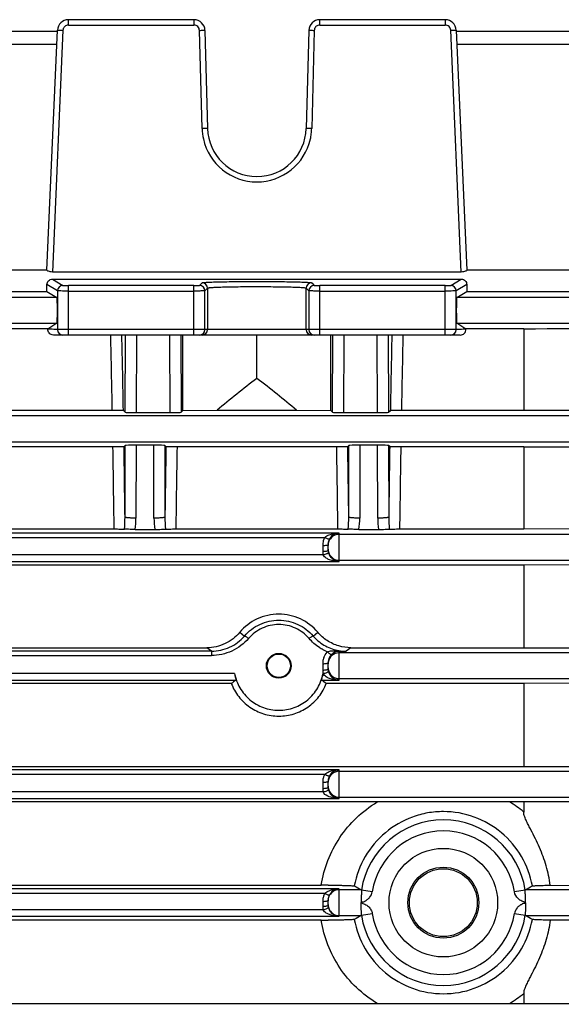
# Model space of a CAD drawing. Units: millimetres. Extents: x -1338 to 1164, y -526 to 901.
# Drawn here: x -926 to -877, y 157 to 246 of the extents above; entities that cross this region are included whole.
import ezdxf

# ---------------------------------------------------------------- set-up
doc = ezdxf.new("R2010")
doc.units = ezdxf.units.MM
doc.header["$LTSCALE"] = 19.36
doc.layers.get('0').update_dxf_attribs({"linetype": 'CONTINUOUS'})

msp = doc.modelspace()

# ---------------------------------------------------------------- linework, layer by layer
at = {"color": 7, "linetype": 'CONTINUOUS'}
for p, q in [((-910.603, 246.426), (-922.048, 246.426)), ((-887.693, 246.426), (-899.138, 246.426)), ((-923.052, 245.352), (-946.688, 245.352)), ((-924.003, 223.576), (-923.047, 245.469)), ((-909.603, 245.452), (-909.369, 236.508)), ((-900.138, 245.452), (-900.372, 236.508)), ((-886.693, 245.469), (-885.738, 223.576)), ((-853.964, 245.352), (-886.688, 245.352)), ((-924.002, 223.588), (-945.738, 223.588)), ((-869.929, 223.588), (-885.738, 223.588)), ((-886.231, 223.419), (-923.51, 223.419)), ((-923.51, 222.778), (-886.231, 222.778)), ((-945.735, 221.642), (-924.005, 221.642)), ((-924.005, 221.642), (-923.102, 221.1)), ((-886.638, 221.1), (-885.735, 221.642)), ((-885.735, 221.642), (-872.481, 221.642)), ((-923.934, 218.252), (-945.809, 218.252)), ((-923.102, 218.751), (-923.934, 218.214)), ((-885.806, 218.213), (-886.638, 218.751)), ((-880.546, 218.251), (-885.809, 218.252)), ((-880.546, 218.251), (-880.546, 210.839)), ((-886.327, 217.676), (-923.413, 217.676)), ((-911.62, 210.792), (-911.62, 217.676)), ((-904.87, 213.723), (-904.87, 217.676)), ((-898.12, 210.792), (-898.12, 217.676)), ((-951.691, 210.839), (-918.05, 210.839)), ((-917.039, 210.808), (-916.866, 210.635)), ((-915.866, 210.609), (-912.777, 210.609)), ((-911.778, 210.635), (-911.62, 210.792)), ((-911.62, 210.792), (-908.491, 210.839)), ((-908.491, 210.839), (-901.249, 210.839)), ((-901.249, 210.839), (-898.12, 210.792)), ((-898.12, 210.792), (-897.963, 210.635)), ((-896.963, 210.609), (-893.874, 210.609)), ((-892.874, 210.635), (-892.701, 210.808)), ((-891.691, 210.839), (-880.546, 210.839)), ((-917.989, 207.47), (-951.751, 207.47)), ((-916.873, 207.609), (-916.982, 207.5)), ((-914.268, 207.635), (-915.873, 207.635)), ((-913.159, 207.5), (-913.268, 207.609)), ((-897.589, 207.47), (-912.151, 207.47)), ((-896.473, 207.609), (-896.582, 207.5)), ((-893.868, 207.635), (-895.473, 207.635)), ((-892.759, 207.5), (-892.868, 207.609)), ((-880.546, 207.47), (-891.751, 207.47)), ((-880.546, 207.47), (-880.546, 199.996)), ((-951.859, 199.996), (-917.881, 199.996)), ((-915.967, 199.959), (-914.173, 199.959)), ((-912.259, 199.996), (-897.481, 199.996)), ((-895.567, 199.959), (-893.773, 199.959)), ((-891.859, 199.996), (-880.546, 199.996)), ((-859.2, 199.909), (-880.546, 199.996)), ((-898.37, 198.06), (-898.37, 198.595)), ((-880.546, 196.694), (-989.194, 196.694)), ((-859.2, 196.778), (-880.546, 196.694)), ((-880.546, 196.694), (-880.546, 189.169)), ((-960.295, 189.169), (-909.445, 189.169)), ((-896.295, 189.169), (-880.546, 189.169)), ((-880.546, 189.169), (-859.2, 189.086)), ((-898.37, 187.237), (-898.37, 187.818)), ((-907.201, 185.907), (-962.539, 185.907)), ((-880.546, 185.907), (-898.539, 185.907)), ((-859.2, 185.988), (-880.546, 185.907)), ((-880.546, 185.907), (-880.546, 178.352)), ((-989.194, 178.352), (-880.546, 178.352)), ((-880.546, 178.352), (-859.2, 178.272)), ((-898.37, 176.448), (-898.37, 177.006)), ((-893.908, 175.112), (-975.832, 175.112)), ((-880.546, 175.112), (-881.831, 175.112)), ((-859.2, 175.191), (-880.546, 175.112)), ((-880.546, 175.112), (-880.546, 174.193)), ((-970.735, 167.526), (-899.005, 167.526)), ((-894.344, 166.926), (-895.331, 167.079)), ((-880.409, 167.079), (-881.396, 166.926)), ((-878.132, 167.517), (-859.2, 167.447)), ((-898.37, 165.709), (-898.37, 166.145)), ((-899.005, 164.326), (-970.735, 164.326)), ((-881.396, 164.926), (-880.409, 164.773)), ((-859.2, 164.404), (-878.134, 164.335)), ((-880.546, 157.659), (-880.546, 156.74)), ((-975.834, 156.74), (-893.91, 156.74)), ((-881.83, 156.74), (-880.546, 156.74)), ((-880.546, 156.74), (-859.2, 156.661))]:
    msp.add_line(p, q, dxfattribs=at)
at = {"color": 9, "linetype": 'CONTINUOUS'}
for p, q in [((-922.048, 245.939), (-922.048, 246.426)), ((-910.603, 246.426), (-910.603, 245.939)), ((-899.138, 245.939), (-899.138, 246.426)), ((-887.693, 246.426), (-887.693, 245.939)), ((-922.547, 245.461), (-923.51, 223.419)), ((-922.048, 245.939), (-910.603, 245.939)), ((-909.869, 236.508), (-910.103, 245.452)), ((-899.638, 245.452), (-899.872, 236.508)), ((-899.138, 245.939), (-887.693, 245.939)), ((-886.231, 223.419), (-887.193, 245.461)), ((-946.638, 244.208), (-923.102, 244.208)), ((-886.638, 244.208), (-853.964, 244.208)), ((-923.51, 222.778), (-922.547, 222.201)), ((-887.193, 222.201), (-886.231, 222.778)), ((-923.047, 221.701), (-924.003, 222.275)), ((-910.603, 222.189), (-922.048, 222.189)), ((-922.048, 217.676), (-922.048, 222.189)), ((-910.603, 217.676), (-910.603, 222.189)), ((-910.103, 222.201), (-909.869, 222.436)), ((-909.369, 221.936), (-909.603, 221.702)), ((-909.369, 221.936), (-909.369, 218.176)), ((-900.138, 221.702), (-900.372, 221.936)), ((-900.372, 218.176), (-900.372, 221.936)), ((-899.872, 222.436), (-899.637, 222.201)), ((-887.693, 222.189), (-899.138, 222.189)), ((-899.138, 217.676), (-899.138, 222.189)), ((-887.693, 217.676), (-887.693, 222.189)), ((-885.738, 222.275), (-886.693, 221.701)), ((-923.102, 221.1), (-946.638, 221.1)), ((-923.047, 221.701), (-923.047, 218.176)), ((-922.048, 221.689), (-910.603, 221.689)), ((-909.603, 218.176), (-909.603, 221.702)), ((-900.138, 221.702), (-900.138, 218.176)), ((-899.138, 221.689), (-887.693, 221.689)), ((-886.693, 218.176), (-886.693, 221.701)), ((-853.964, 221.1), (-886.638, 221.1)), ((-946.638, 218.751), (-923.102, 218.751)), ((-886.693, 218.176), (-923.047, 218.176)), ((-886.638, 218.751), (-853.964, 218.751)), ((-916.866, 210.635), (-916.848, 217.676)), ((-915.848, 217.676), (-915.866, 210.609)), ((-912.777, 210.609), (-912.796, 217.676)), ((-911.796, 217.676), (-911.778, 210.635)), ((-897.963, 210.635), (-897.944, 217.676)), ((-896.944, 217.676), (-896.963, 210.609)), ((-893.874, 210.609), (-893.893, 217.676)), ((-892.893, 217.676), (-892.874, 210.635)), ((-854.003, 210.3), (-999.982, 210.3)), ((-999.982, 207.951), (-854.003, 207.951)), ((-916.89, 201.081), (-916.873, 207.609)), ((-915.873, 207.635), (-915.89, 200.98)), ((-914.25, 200.98), (-914.268, 207.635)), ((-913.268, 207.609), (-913.251, 201.081)), ((-896.49, 201.081), (-896.473, 207.609)), ((-895.473, 207.635), (-895.49, 200.98)), ((-893.85, 200.98), (-893.868, 207.635)), ((-892.868, 207.609), (-892.851, 201.081)), ((-897.37, 199.624), (-972.37, 199.624)), ((-897.37, 197.036), (-897.37, 199.624)), ((-854.003, 199.5), (-897.37, 199.5)), ((-971.062, 199.229), (-898.679, 199.229)), ((-898.87, 198.491), (-898.87, 197.956)), ((-898.836, 197.64), (-970.904, 197.64)), ((-972.37, 197.036), (-897.37, 197.036)), ((-897.37, 197.151), (-854.003, 197.151)), ((-906.425, 190.575), (-906.003, 190.237)), ((-899.738, 190.237), (-899.315, 190.575)), ((-909.015, 188.848), (-960.725, 188.848)), ((-909.015, 188.848), (-909.445, 189.169)), ((-909.015, 188.848), (-909.015, 188.452)), ((-897.37, 186.213), (-897.37, 188.839)), ((-854.003, 188.7), (-897.37, 188.7)), ((-896.295, 189.169), (-896.725, 188.848)), ((-960.725, 188.452), (-909.015, 188.452)), ((-898.87, 187.714), (-898.87, 187.133)), ((-906.901, 186.817), (-962.839, 186.817)), ((-962.972, 186.213), (-906.769, 186.213)), ((-898.972, 186.213), (-897.37, 186.213)), ((-897.37, 186.351), (-854.003, 186.351)), ((-897.37, 178.036), (-972.37, 178.036)), ((-897.37, 175.425), (-897.37, 178.036)), ((-854.003, 177.9), (-897.37, 177.9)), ((-971.062, 177.64), (-898.679, 177.64)), ((-898.87, 176.902), (-898.87, 176.345)), ((-898.836, 176.028), (-970.904, 176.028)), ((-972.37, 175.425), (-897.37, 175.425)), ((-897.37, 175.551), (-854.003, 175.551)), ((-897.37, 167.175), (-972.37, 167.175)), ((-895.338, 167.1), (-897.37, 167.1)), ((-897.37, 164.685), (-897.37, 167.1)), ((-853.97, 167.1), (-880.402, 167.1)), ((-971.062, 166.779), (-898.679, 166.779)), ((-898.836, 165.289), (-970.904, 165.289)), ((-898.87, 166.042), (-898.87, 165.605)), ((-972.37, 164.685), (-897.37, 164.685)), ((-897.37, 164.751), (-895.338, 164.751)), ((-895.331, 164.773), (-894.344, 164.926)), ((-880.402, 164.751), (-853.97, 164.751))]:
    msp.add_line(p, q, dxfattribs=at)
at = {"color": 7, "linetype": 'CONTINUOUS'}
for centre, radius in [((-902.87, 187.526), 1.067), ((-887.87, 165.926), 4.95), ((-887.87, 165.926), 3.235), ((-887.87, 165.926), 3.097)]:
    msp.add_circle(centre, radius, dxfattribs=at)
for centre, radius, start, end in [((-922.048, 245.426), 1, 90, 177.5), ((-910.603, 245.426), 1, 1.5, 90), ((-899.138, 245.426), 1, 90, 178.5), ((-887.693, 245.426), 1, 2.5, 90), ((-904.87, 236.626), 4.5, 181.5, 358.5), ((-886.327, 218.194), 0.519, 269.99458, 2.11688), ((-897.355, 198.594), 1.015, 170.24987, 179.96842), ((-897.342, 198.588), 1.03, 149.37322, 150.94111), ((-897.332, 198.071), 1.039, 192.30566, 196.02474), ((-897.39, 198.055), 0.979, 196.04297, 202.94857), ((-897.316, 198.087), 1.06, 202.9679, 208.66599), ((-897.336, 198.058), 1.023, 241.10685, 268.08345), ((-896.693, 192.884), 4.038, 246.51052, 255.68253), ((-896.7, 192.843), 3.996, 255.63923, 264.56125), ((-897.353, 187.87), 0.97, 91.03759, 94.89408), ((-896.724, 192.606), 3.758, 264.57724, 269.97681), ((-897.333, 187.248), 1.038, 192.30688, 196.02131), ((-897.393, 187.231), 0.976, 196.02203, 201.51418), ((-897.327, 187.258), 1.047, 201.58609, 208.68275), ((-850.858, 106.696), 97.206, 125.11215, 125.42451), ((-954.882, 106.696), 97.206, 54.57549, 54.88785), ((-897.329, 187.257), 1.045, 228.38228, 239.05324), ((-897.355, 177.006), 1.015, 170.24987, 179.96842), ((-897.342, 176.999), 1.03, 149.37324, 150.94111), ((-897.366, 176.453), 1.005, 192.325, 196.32375), ((-897.352, 176.457), 1.019, 196.35882, 203.41851), ((-897.326, 176.47), 1.048, 216.06649, 239.23595), ((-897.34, 178.36), 2.935, 260.4387, 269.40569), ((-899.005, 56.518), 111.008, 89.66736, 90.00018), ((-818.185, 311.249), 163.498, 241.58292, 241.84268), ((-957.556, 311.249), 163.498, 298.15757, 298.41732), ((-897.355, 166.145), 1.015, 170.24987, 179.96842), ((-897.342, 166.139), 1.03, 149.36832, 150.94093), ((-897.332, 165.72), 1.039, 192.30539, 196.02716), ((-899.005, 275.331), 111.006, 269.99982, 270.3328), ((-818.185, 20.605), 163.496, 118.15754, 118.41729), ((-957.556, 20.604), 163.497, 61.58267, 61.84242)]:
    msp.add_arc(centre, radius, start, end, dxfattribs=at)
at = {"color": 9, "linetype": 'CONTINUOUS'}
for centre, radius, start, end in [((-922.047, 245.434), 0.505, 90.11147, 102.98375), ((-899.137, 245.436), 0.503, 90.10234, 99.89438), ((-904.852, 236.641), 5.018, 181.52026, 192.56263), ((-904.925, 236.647), 5.055, 352.95743, 358.42919), ((-904.87, 236.639), 5, 192.5829, 347.43257), ((-904.888, 236.642), 5.018, 347.4425, 352.95795), ((-922.547, 221.701), 0.5, 90.03579, 179.96645), ((-910.103, 221.701), 0.5, 0.01387, 89.98613), ((-909.869, 221.935), 0.5, 0.04737, 89.99186), ((-899.872, 221.935), 0.5, 90.04737, 179.95262), ((-899.637, 221.701), 0.5, 90.00814, 179.95263), ((-887.194, 221.701), 0.5, 0.03355, 89.96421), ((-922.547, 218.176), 0.5, 179.97273, 269.97271), ((-910.103, 218.176), 0.5, 270.00982, 0.00982), ((-909.869, 218.176), 0.5, 270.00982, 0.00982), ((-899.872, 218.176), 0.5, 179.99018, 269.99018), ((-899.638, 218.176), 0.5, 179.99018, 269.99018), ((-887.193, 218.176), 0.5, 270.02729, 0.02727), ((-2419.121, 183.4), 1501.322, 1.04723, 1.308195), ((-2427.717, 184.2), 1510.912, 1.009063, 1.269568), ((680.924, 182.947), 1573.872, 178.735606, 178.985689), ((546.809, 184.686), 1438.738, 178.686091, 178.958408), ((-2962.657, 174.157), 2044.939, 0.723993, 0.93342), ((-2955.156, 175.115), 2038.431, 0.72989, 0.910313), ((1176.756, 174.374), 2090.177, 179.091921, 179.267876), ((1073.116, 175.016), 1985.532, 179.063447, 179.27914), ((-2942.257, 174.157), 2044.939, 0.723993, 0.93342), ((-2934.756, 175.115), 2038.431, 0.72989, 0.910313), ((1197.156, 174.374), 2090.177, 179.091921, 179.267876), ((1093.516, 175.016), 1985.532, 179.063447, 179.27914), ((-927.825, 201.035), 10.935, 354.45006, 0.24434), ((-902.315, 201.035), 10.935, 179.75566, 185.54979), ((-907.425, 201.035), 10.935, 354.44998, 0.24436), ((-881.916, 201.035), 10.935, 179.75564, 185.54987), ((-922.928, 200.996), 7.037, 351.52956, 359.87633), ((-907.213, 200.996), 7.037, 180.12368, 188.47045), ((-902.528, 200.996), 7.037, 351.52956, 359.87633), ((-886.813, 200.996), 7.037, 180.12368, 188.47045), ((-897.37, 198.501), 1, 89.99733, 149.99077), ((-897.338, 198.489), 1.532, 175.09913, 179.95103), ((-897.347, 198.49), 1.523, 160.59665, 175.08015), ((-897.356, 198.492), 1.514, 158.1357, 160.55392), ((-897.355, 198.491), 1.515, 153.30542, 158.13426), ((-897.355, 198.491), 1.516, 150.88029, 153.30444), ((-897.369, 198.501), 1.001, 171.82154, 179.99385), ((-897.382, 197.957), 1.488, 180.01178, 192.28869), ((-897.369, 198.151), 1.001, 180.00615, 188.17846), ((-897.382, 198.06), 0.988, 180.01875, 192.30482), ((-897.37, 198.151), 1, 210.00923, 270.00267), ((-896.634, 193.101), 4.662, 242.15944, 245.69865), ((-896.624, 193.124), 4.688, 245.69701, 247.46883), ((-897.4, 187.756), 1.455, 134.51284, 136.68327), ((-897.37, 187.701), 1, 89.99211, 171.80663), ((-901.171, 505.512), 316.695, 270.68756, 270.80423), ((-896.769, 195.907), 7.059, 268.96524, 270.35045), ((-897.37, 187.712), 1.5, 175.57596, 179.94168), ((-897.332, 187.708), 1.538, 162.5908, 175.53747), ((-897.327, 187.707), 1.543, 160.43561, 162.59279), ((-897.329, 187.707), 1.542, 158.27996, 160.43559), ((-897.369, 187.701), 1.001, 171.82154, 179.99385), ((-897.38, 187.134), 1.49, 180.02369, 189.52846), ((-897.378, 187.134), 1.492, 189.52709, 192.24564), ((-897.369, 187.351), 1.001, 180.00615, 188.17846), ((-897.382, 187.237), 0.988, 180.01875, 192.30482), ((-897.37, 187.351), 1, 188.19337, 270.00789), ((-897.37, 176.901), 1, 89.99211, 171.80663), ((-897.338, 176.901), 1.532, 175.09913, 179.95103), ((-897.348, 176.902), 1.522, 163.00727, 175.09104), ((-897.356, 176.903), 1.514, 158.13631, 162.97689), ((-897.355, 176.903), 1.515, 153.30542, 158.13426), ((-897.355, 176.903), 1.516, 150.88029, 153.30444), ((-897.369, 176.901), 1.001, 171.82154, 179.99385), ((-897.382, 176.345), 1.488, 180.01178, 192.28869), ((-897.369, 176.551), 1.001, 180.00615, 188.17846), ((-897.382, 176.449), 0.988, 180.01875, 192.30482), ((-897.37, 176.551), 1, 210.00923, 270.00267), ((-887.675, 165.596), 11.168, 50.33187, 58.44294), ((-887.87, 165.926), 7.55, 8.78315, 171.21685), ((-887.87, 165.926), 6.551, 8.78315, 171.21685), ((-897.37, 166.1), 1, 89.99652, 149.98655), ((-897.339, 166.04), 1.531, 172.6859, 179.95112), ((-897.351, 166.041), 1.52, 160.57871, 172.66823), ((-897.356, 166.043), 1.514, 158.1357, 160.55392), ((-897.355, 166.042), 1.515, 153.30542, 158.13426), ((-897.355, 166.042), 1.516, 150.88029, 153.30444), ((-897.369, 166.101), 1.001, 171.82154, 179.99385), ((-897.382, 165.605), 1.488, 180.01178, 192.28869), ((-897.369, 165.751), 1.001, 180.00615, 188.17846), ((-897.385, 165.709), 0.985, 180.00425, 185.48088), ((-897.384, 165.709), 0.986, 185.48002, 192.31575), ((-897.37, 165.751), 1, 210.01345, 270.00348), ((-887.87, 165.926), 7.55, 188.78315, 351.21685), ((-887.87, 165.926), 6.551, 188.78315, 351.21685), ((-887.692, 166.276), 11.194, 301.57411, 309.66645)]:
    msp.add_arc(centre, radius, start, end, dxfattribs=at)
at = {"color": 7, "linetype": 'CONTINUOUS'}
for centre, major_axis, ratio, start_param, end_param in [((-924.068, 222.088), (0, 1.5), 0.043661, -1.872253, -1.445771), ((-885.673, 222.088), (0, 1.5), 0.043661, 1.445771, 1.872253), ((-923.103, 219.926), (0, 1.175), 0.043661, -3.115413, -0.02618), ((-886.637, 219.926), (0, 1.175), 0.043661, 0.02618, 3.115413), ((-795.924, 165.926), (136.832, 0), 0.57735, 2.491789, 2.536883), ((-1013.816, 165.926), (136.832, 0), 0.57735, 0.60471, 0.649804), ((-915.867, 210.635), (1, 0), 0.026251, -3.115349, -1.570597), ((-912.777, 210.635), (1, 0), 0.026251, -1.570995, -0.026245), ((-896.963, 210.635), (1, 0), 0.026251, -3.115348, -1.570597), ((-893.874, 210.635), (1, 0), 0.026251, -1.570995, -0.026245), ((-915.873, 207.608), (1, 0), 0.026391, 1.570457, 3.115236), ((-914.268, 207.608), (1, 0), 0.026391, 0.026356, 1.571135), ((-895.473, 207.608), (1, 0), 0.026391, 1.570457, 3.115236), ((-893.868, 207.608), (1, 0), 0.026391, 0.026356, 1.571135)]:
    msp.add_ellipse(centre, major_axis=major_axis, ratio=ratio, start_param=start_param, end_param=end_param, dxfattribs=at)
msp.add_ellipse((-902.87, 187.524), major_axis=(0, 1.13), ratio=0.999998, dxfattribs=at)
at = {"color": 9, "linetype": 'CONTINUOUS'}
for points, knots in [([(-923.047, 245.469), (-923.047, 245.473), (-923.027, 245.47), (-923.005, 245.475), (-922.956, 245.472), (-922.896, 245.473), (-922.821, 245.471), (-922.703, 245.467), (-922.611, 245.464), (-922.547, 245.461)], [0, 0, 0, 0, 0.020401, 0.077895, 0.169848, 0.293342, 0.444743, 0.617687, 1, 1, 1, 1]), ([(-922.16, 245.926), (-922.264, 245.902), (-922.461, 245.783), (-922.542, 245.567), (-922.547, 245.461)], [0, 0, 0, 0, 0.498667, 1, 1, 1, 1]), ([(-910.103, 245.452), (-910.107, 245.578), (-910.216, 245.836), (-910.477, 245.939), (-910.603, 245.939)], [0, 0, 0, 0, 0.500173, 1, 1, 1, 1]), ([(-910.103, 245.452), (-910.039, 245.454), (-909.947, 245.456), (-909.829, 245.457), (-909.754, 245.458), (-909.694, 245.457), (-909.645, 245.458), (-909.623, 245.453), (-909.603, 245.455), (-909.603, 245.452)], [0, 0, 0, 0, 0.382112, 0.554998, 0.706395, 0.829946, 0.921989, 0.979564, 1, 1, 1, 1]), ([(-900.138, 245.452), (-900.137, 245.455), (-900.117, 245.453), (-900.096, 245.458), (-900.047, 245.457), (-899.987, 245.458), (-899.912, 245.457), (-899.794, 245.456), (-899.701, 245.454), (-899.638, 245.452)], [0, 0, 0, 0, 0.020395, 0.077872, 0.169808, 0.29329, 0.444692, 0.617647, 1, 1, 1, 1]), ([(-899.223, 245.931), (-899.334, 245.912), (-899.548, 245.794), (-899.635, 245.564), (-899.638, 245.452)], [0, 0, 0, 0, 0.499101, 1, 1, 1, 1]), ([(-887.193, 245.461), (-887.199, 245.585), (-887.31, 245.838), (-887.568, 245.939), (-887.693, 245.939)], [0, 0, 0, 0, 0.50014, 1, 1, 1, 1]), ([(-887.193, 245.461), (-887.13, 245.464), (-887.037, 245.467), (-886.919, 245.471), (-886.844, 245.473), (-886.785, 245.472), (-886.735, 245.475), (-886.714, 245.47), (-886.694, 245.473), (-886.693, 245.469)], [0, 0, 0, 0, 0.382313, 0.555257, 0.706658, 0.830152, 0.922105, 0.979599, 1, 1, 1, 1]), ([(-909.369, 236.508), (-909.369, 236.511), (-909.389, 236.509), (-909.411, 236.514), (-909.46, 236.513), (-909.519, 236.514), (-909.595, 236.513), (-909.712, 236.512), (-909.805, 236.51), (-909.869, 236.508)], [0, 0, 0, 0, 0.020433, 0.077997, 0.170026, 0.293564, 0.444951, 0.617837, 1, 1, 1, 1]), ([(-899.872, 236.508), (-899.935, 236.51), (-900.028, 236.512), (-900.146, 236.513), (-900.221, 236.514), (-900.281, 236.513), (-900.33, 236.514), (-900.351, 236.509), (-900.372, 236.511), (-900.372, 236.508)], [0, 0, 0, 0, 0.382111, 0.554998, 0.706396, 0.829949, 0.921991, 0.979564, 1, 1, 1, 1]), ([(-922.547, 222.201), (-922.543, 222.199), (-922.527, 222.199), (-922.498, 222.195), (-922.45, 222.194), (-922.361, 222.191), (-922.225, 222.189), (-922.11, 222.189), (-922.048, 222.189)], [0, 0, 0, 0, 0.027403, 0.089637, 0.184498, 0.308367, 0.625659, 1, 1, 1, 1]), ([(-910.603, 222.189), (-910.539, 222.189), (-910.423, 222.189), (-910.286, 222.191), (-910.197, 222.194), (-910.15, 222.195), (-910.122, 222.199), (-910.106, 222.199), (-910.103, 222.201)], [0, 0, 0, 0, 0.378133, 0.697454, 0.821214, 0.915079, 0.975386, 1, 1, 1, 1]), ([(-909.869, 222.436), (-909.86, 222.444), (-909.816, 222.45), (-909.737, 222.464), (-909.608, 222.474), (-909.437, 222.486), (-909.223, 222.497), (-908.86, 222.512), (-908.316, 222.528), (-907.574, 222.543), (-906.73, 222.555), (-905.818, 222.561), (-904.87, 222.564), (-903.923, 222.561), (-903.01, 222.555), (-902.167, 222.543), (-901.424, 222.528), (-900.881, 222.512), (-900.517, 222.497), (-900.303, 222.486), (-900.133, 222.474), (-900.004, 222.464), (-899.925, 222.45), (-899.881, 222.444), (-899.872, 222.436)], [0, 0, 0, 0, 0.003832, 0.012127, 0.024927, 0.042131, 0.063587, 0.089099, 0.151315, 0.22648, 0.311807, 0.404129, 0.500015, 0.595902, 0.688224, 0.773551, 0.848716, 0.910932, 0.936444, 0.9579, 0.975105, 0.987905, 0.9962, 1, 1, 1, 1]), ([(-900.372, 221.936), (-900.38, 221.944), (-900.42, 221.951), (-900.491, 221.964), (-900.607, 221.974), (-900.76, 221.986), (-900.953, 221.997), (-901.28, 222.012), (-901.769, 222.028), (-902.438, 222.043), (-903.197, 222.055), (-904.019, 222.061), (-904.871, 222.064), (-905.723, 222.062), (-906.544, 222.055), (-907.303, 222.043), (-907.971, 222.028), (-908.46, 222.012), (-908.788, 221.997), (-908.98, 221.986), (-909.134, 221.974), (-909.25, 221.964), (-909.321, 221.951), (-909.361, 221.944), (-909.369, 221.936)], [0, 0, 0, 0, 0.003878, 0.01224, 0.025066, 0.042258, 0.063699, 0.089206, 0.151353, 0.226528, 0.311993, 0.404334, 0.500099, 0.595832, 0.688087, 0.773464, 0.848613, 0.910792, 0.936316, 0.957764, 0.974953, 0.987771, 0.996125, 1, 1, 1, 1]), ([(-899.637, 222.201), (-899.634, 222.199), (-899.618, 222.199), (-899.59, 222.195), (-899.543, 222.194), (-899.454, 222.191), (-899.317, 222.189), (-899.201, 222.189), (-899.138, 222.189)], [0, 0, 0, 0, 0.024677, 0.085064, 0.178903, 0.302574, 0.621781, 1, 1, 1, 1]), ([(-887.693, 222.189), (-887.63, 222.189), (-887.515, 222.189), (-887.379, 222.191), (-887.29, 222.194), (-887.243, 222.195), (-887.213, 222.199), (-887.197, 222.199), (-887.193, 222.201)], [0, 0, 0, 0, 0.374354, 0.691633, 0.815498, 0.910359, 0.972594, 1, 1, 1, 1]), ([(-922.048, 221.689), (-922.172, 221.689), (-922.403, 221.689), (-922.674, 221.691), (-922.853, 221.694), (-922.947, 221.695), (-923.008, 221.699), (-923.038, 221.699), (-923.047, 221.701)], [0, 0, 0, 0, 0.372738, 0.692048, 0.815995, 0.910605, 0.972915, 1, 1, 1, 1]), ([(-909.603, 221.702), (-909.61, 221.698), (-909.64, 221.701), (-909.698, 221.695), (-909.791, 221.695), (-909.914, 221.692), (-910.062, 221.691), (-910.295, 221.689), (-910.477, 221.689), (-910.603, 221.689)], [0, 0, 0, 0, 0.024285, 0.084694, 0.178296, 0.30211, 0.45253, 0.623461, 1, 1, 1, 1]), ([(-899.138, 221.689), (-899.263, 221.689), (-899.446, 221.689), (-899.678, 221.691), (-899.827, 221.692), (-899.949, 221.695), (-900.043, 221.695), (-900.1, 221.701), (-900.13, 221.698), (-900.138, 221.702)], [0, 0, 0, 0, 0.376539, 0.547471, 0.69789, 0.821705, 0.915306, 0.975715, 1, 1, 1, 1]), ([(-886.693, 221.701), (-886.702, 221.699), (-886.732, 221.699), (-886.793, 221.695), (-886.887, 221.694), (-887.066, 221.691), (-887.338, 221.689), (-887.568, 221.689), (-887.693, 221.689)], [0, 0, 0, 0, 0.027085, 0.089395, 0.184005, 0.307952, 0.627262, 1, 1, 1, 1]), ([(-915.89, 200.98), (-916.016, 200.981), (-916.248, 200.986), (-916.523, 201.003), (-916.702, 201.024), (-916.797, 201.04), (-916.854, 201.056), (-916.887, 201.071), (-916.89, 201.081)], [0, 0, 0, 0, 0.371905, 0.689954, 0.813113, 0.907064, 0.969435, 1, 1, 1, 1]), ([(-913.251, 201.081), (-913.253, 201.071), (-913.287, 201.056), (-913.344, 201.04), (-913.439, 201.024), (-913.617, 201.003), (-913.892, 200.986), (-914.125, 200.981), (-914.25, 200.98)], [0, 0, 0, 0, 0.030565, 0.092936, 0.186887, 0.310046, 0.628095, 1, 1, 1, 1]), ([(-895.49, 200.98), (-895.616, 200.981), (-895.848, 200.986), (-896.123, 201.003), (-896.302, 201.024), (-896.397, 201.04), (-896.454, 201.056), (-896.487, 201.071), (-896.49, 201.081)], [0, 0, 0, 0, 0.371905, 0.689954, 0.813113, 0.907064, 0.969435, 1, 1, 1, 1]), ([(-892.851, 201.081), (-892.853, 201.071), (-892.887, 201.056), (-892.944, 201.04), (-893.039, 201.024), (-893.217, 201.003), (-893.492, 200.986), (-893.725, 200.981), (-893.85, 200.98)], [0, 0, 0, 0, 0.030565, 0.092936, 0.186887, 0.310046, 0.628095, 1, 1, 1, 1]), ([(-898.87, 198.491), (-898.806, 198.491), (-898.689, 198.495), (-898.53, 198.516), (-898.43, 198.54), (-898.37, 198.576), (-898.37, 198.595)], [0, 0, 0, 0, 0.365547, 0.678399, 0.894147, 1, 1, 1, 1]), ([(-898.87, 197.956), (-898.806, 197.956), (-898.689, 197.96), (-898.53, 197.982), (-898.43, 198.005), (-898.37, 198.042), (-898.37, 198.06)], [0, 0, 0, 0, 0.365548, 0.678399, 0.894147, 1, 1, 1, 1]), ([(-898.836, 197.64), (-898.774, 197.653), (-898.657, 197.683), (-898.499, 197.738), (-898.403, 197.784), (-898.344, 197.831), (-898.348, 197.85)], [0, 0, 0, 0, 0.350899, 0.672427, 0.895413, 1, 1, 1, 1]), ([(-906.003, 190.237), (-905.62, 190.685), (-904.644, 191.415), (-902.87, 191.81), (-901.093, 191.42), (-900.12, 190.684), (-899.738, 190.237)], [0, 0, 0, 0, 0.250049, 0.499918, 0.750036, 1, 1, 1, 1]), ([(-900.116, 190.014), (-900.451, 190.408), (-901.307, 191.056), (-902.87, 191.399), (-904.431, 191.052), (-905.289, 190.408), (-905.625, 190.014)], [0, 0, 0, 0, 0.24994, 0.500083, 0.749973, 1, 1, 1, 1]), ([(-906.003, 190.237), (-905.99, 190.246), (-905.936, 190.227), (-905.859, 190.187), (-905.747, 190.11), (-905.667, 190.049), (-905.625, 190.014)], [0, 0, 0, 0, 0.104378, 0.318774, 0.629217, 1, 1, 1, 1]), ([(-899.738, 190.237), (-899.748, 190.229), (-899.793, 190.219), (-899.873, 190.174), (-899.99, 190.109), (-900.073, 190.049), (-900.116, 190.014)], [0, 0, 0, 0, 0.088051, 0.3055, 0.626231, 1, 1, 1, 1]), ([(-898.812, 188.978), (-898.936, 189.043), (-899.416, 189.325), (-899.845, 189.697), (-900.116, 190.014)], [0, 0, 0, 0, 0.251359, 1, 1, 1, 1]), ([(-898.42, 188.794), (-898.381, 188.756), (-898.308, 188.688), (-898.203, 188.599), (-898.135, 188.553), (-898.084, 188.527), (-898.073, 188.536)], [0, 0, 0, 0, 0.373997, 0.691521, 0.904781, 1, 1, 1, 1]), ([(-897.447, 188.879), (-897.441, 188.873), (-897.419, 188.854), (-897.391, 188.84), (-897.37, 188.839)], [0, 0, 0, 0, 0.284118, 1, 1, 1, 1]), ([(-898.87, 187.714), (-898.806, 187.714), (-898.689, 187.718), (-898.53, 187.74), (-898.43, 187.763), (-898.37, 187.799), (-898.37, 187.818)], [0, 0, 0, 0, 0.365548, 0.678399, 0.894147, 1, 1, 1, 1]), ([(-898.87, 187.133), (-898.806, 187.133), (-898.689, 187.137), (-898.53, 187.159), (-898.43, 187.182), (-898.37, 187.219), (-898.37, 187.237)], [0, 0, 0, 0, 0.365548, 0.678399, 0.894147, 1, 1, 1, 1]), ([(-898.836, 186.818), (-898.774, 186.83), (-898.657, 186.86), (-898.499, 186.915), (-898.403, 186.961), (-898.344, 187.008), (-898.348, 187.027)], [0, 0, 0, 0, 0.350983, 0.672551, 0.895494, 1, 1, 1, 1]), ([(-898.87, 176.902), (-898.806, 176.902), (-898.689, 176.907), (-898.53, 176.928), (-898.43, 176.951), (-898.37, 176.988), (-898.37, 177.006)], [0, 0, 0, 0, 0.365547, 0.678399, 0.894147, 1, 1, 1, 1]), ([(-898.87, 176.345), (-898.806, 176.345), (-898.689, 176.349), (-898.53, 176.37), (-898.43, 176.394), (-898.37, 176.43), (-898.37, 176.448)], [0, 0, 0, 0, 0.365548, 0.678399, 0.894147, 1, 1, 1, 1]), ([(-898.836, 176.028), (-898.774, 176.041), (-898.657, 176.071), (-898.499, 176.125), (-898.403, 176.172), (-898.344, 176.22), (-898.348, 176.238)], [0, 0, 0, 0, 0.350808, 0.672204, 0.895286, 1, 1, 1, 1]), ([(-899.005, 167.526), (-898.887, 168.294), (-898.475, 169.813), (-897.379, 171.905), (-895.848, 173.726), (-894.583, 174.694), (-893.908, 175.109)], [0, 0, 0, 0, 0.247783, 0.49674, 0.747366, 1, 1, 1, 1]), ([(-879.749, 167.452), (-879.924, 168.387), (-880.601, 170.212), (-882.476, 172.434), (-884.999, 173.89), (-887.397, 174.312), (-889.308, 174.147), (-891.157, 173.647), (-893.264, 172.433), (-895.139, 170.211), (-895.816, 168.387), (-895.991, 167.452)], [0, 0, 0, 0, 0.12492, 0.249754, 0.374645, 0.499808, 0.562639, 0.625366, 0.750291, 0.875102, 1, 1, 1, 1]), ([(-898.87, 166.042), (-898.806, 166.042), (-898.689, 166.046), (-898.53, 166.067), (-898.43, 166.091), (-898.37, 166.127), (-898.37, 166.145)], [0, 0, 0, 0, 0.365547, 0.678399, 0.894147, 1, 1, 1, 1]), ([(-880.37, 165.926), (-880.486, 165.975), (-880.723, 166.061), (-881.151, 166.324), (-881.36, 166.681), (-881.396, 166.926)], [0, 0, 0, 0, 0.252223, 0.503883, 1, 1, 1, 1]), ([(-898.87, 165.605), (-898.806, 165.605), (-898.689, 165.609), (-898.53, 165.63), (-898.43, 165.654), (-898.37, 165.69), (-898.37, 165.709)], [0, 0, 0, 0, 0.365548, 0.678399, 0.894147, 1, 1, 1, 1]), ([(-898.836, 165.289), (-898.774, 165.302), (-898.657, 165.331), (-898.499, 165.386), (-898.403, 165.433), (-898.344, 165.48), (-898.348, 165.498)], [0, 0, 0, 0, 0.350894, 0.672413, 0.895404, 1, 1, 1, 1]), ([(-895.37, 165.926), (-895.254, 165.877), (-895.018, 165.791), (-894.693, 165.589), (-894.449, 165.293), (-894.364, 165.05), (-894.344, 164.926)], [0, 0, 0, 0, 0.25035, 0.500176, 0.750206, 1, 1, 1, 1]), ([(-893.91, 156.739), (-895.248, 157.561), (-897.591, 159.782), (-898.77, 162.794), (-899.005, 164.326)], [0, 0, 0, 0, 0.503261, 1, 1, 1, 1]), ([(-895.991, 164.4), (-895.817, 163.465), (-895.14, 161.64), (-893.264, 159.417), (-890.741, 157.961), (-887.87, 157.455), (-884.999, 157.961), (-882.476, 159.418), (-880.601, 161.64), (-879.924, 163.465), (-879.749, 164.4)], [0, 0, 0, 0, 0.124978, 0.249849, 0.374831, 0.50001, 0.625171, 0.750153, 0.87502, 1, 1, 1, 1])]:
    msp.add_open_spline(points, degree=3, knots=knots, dxfattribs=at)
at = {"color": 7, "linetype": 'CONTINUOUS'}
for points, knots in [([(-923.51, 223.419), (-923.575, 223.419), (-923.696, 223.432), (-923.847, 223.477), (-923.946, 223.523), (-923.99, 223.555), (-924.003, 223.57), (-924.003, 223.576)], [0, 0, 0, 0, 0.367445, 0.680436, 0.900308, 0.965841, 1, 1, 1, 1]), ([(-885.738, 223.576), (-885.737, 223.57), (-885.751, 223.555), (-885.795, 223.523), (-885.893, 223.477), (-886.045, 223.432), (-886.166, 223.419), (-886.231, 223.419)], [0, 0, 0, 0, 0.034159, 0.099692, 0.319564, 0.632556, 1, 1, 1, 1]), ([(-924.003, 222.275), (-924.004, 222.401), (-923.903, 222.668), (-923.637, 222.778), (-923.51, 222.778)], [0, 0, 0, 0, 0.498411, 1, 1, 1, 1]), ([(-886.231, 222.778), (-886.103, 222.778), (-885.838, 222.668), (-885.737, 222.401), (-885.738, 222.275)], [0, 0, 0, 0, 0.501589, 1, 1, 1, 1]), ([(-923.413, 217.676), (-923.561, 217.676), (-923.843, 217.808), (-923.939, 218.09), (-923.934, 218.214)], [0, 0, 0, 0, 0.544422, 1, 1, 1, 1]), ([(-918.05, 210.839), (-917.912, 210.839), (-917.715, 210.838), (-917.469, 210.833), (-917.322, 210.83), (-917.208, 210.824), (-917.122, 210.821), (-917.073, 210.813), (-917.045, 210.813), (-917.039, 210.808)], [0, 0, 0, 0, 0.409593, 0.583784, 0.729383, 0.84345, 0.925928, 0.978021, 1, 1, 1, 1]), ([(-892.701, 210.808), (-892.696, 210.813), (-892.668, 210.813), (-892.618, 210.821), (-892.533, 210.824), (-892.418, 210.83), (-892.272, 210.833), (-892.026, 210.838), (-891.829, 210.839), (-891.691, 210.839)], [0, 0, 0, 0, 0.02198, 0.074074, 0.156554, 0.270624, 0.416218, 0.590411, 1, 1, 1, 1]), ([(-916.982, 207.5), (-916.987, 207.494), (-917.016, 207.495), (-917.068, 207.487), (-917.156, 207.484), (-917.273, 207.479), (-917.421, 207.475), (-917.663, 207.471), (-917.855, 207.47), (-917.989, 207.47)], [0, 0, 0, 0, 0.022608, 0.076945, 0.16273, 0.280273, 0.428003, 0.601517, 1, 1, 1, 1]), ([(-912.151, 207.47), (-912.285, 207.47), (-912.477, 207.471), (-912.719, 207.475), (-912.867, 207.479), (-912.984, 207.484), (-913.073, 207.487), (-913.124, 207.495), (-913.153, 207.494), (-913.159, 207.5)], [0, 0, 0, 0, 0.398489, 0.571998, 0.719726, 0.837268, 0.923055, 0.977392, 1, 1, 1, 1]), ([(-896.582, 207.5), (-896.587, 207.494), (-896.616, 207.495), (-896.668, 207.487), (-896.756, 207.484), (-896.873, 207.479), (-897.021, 207.475), (-897.263, 207.471), (-897.455, 207.47), (-897.589, 207.47)], [0, 0, 0, 0, 0.022608, 0.076946, 0.162732, 0.280275, 0.428005, 0.601517, 1, 1, 1, 1]), ([(-891.751, 207.47), (-891.885, 207.47), (-892.077, 207.471), (-892.319, 207.475), (-892.467, 207.479), (-892.584, 207.484), (-892.673, 207.487), (-892.724, 207.495), (-892.753, 207.494), (-892.759, 207.5)], [0, 0, 0, 0, 0.398489, 0.571997, 0.719724, 0.837266, 0.923053, 0.977391, 1, 1, 1, 1]), ([(-917.881, 199.996), (-917.686, 199.996), (-917.373, 199.993), (-917.059, 199.986), (-916.941, 199.977)], [0, 0, 0, 0, 0.622275, 1, 1, 1, 1]), ([(-915.967, 199.959), (-916.167, 199.959), (-916.491, 199.963), (-916.816, 199.968), (-916.941, 199.977)], [0, 0, 0, 0, 0.614464, 1, 1, 1, 1]), ([(-914.173, 199.959), (-913.974, 199.959), (-913.649, 199.963), (-913.324, 199.968), (-913.199, 199.977)], [0, 0, 0, 0, 0.614027, 1, 1, 1, 1]), ([(-913.199, 199.977), (-913.081, 199.986), (-912.768, 199.993), (-912.454, 199.996), (-912.259, 199.996)], [0, 0, 0, 0, 0.377594, 1, 1, 1, 1]), ([(-898.679, 199.229), (-898.561, 199.334), (-898.282, 199.479), (-897.985, 199.556), (-897.839, 199.582)], [0, 0, 0, 0, 0.51487, 1, 1, 1, 1]), ([(-897.37, 199.624), (-897.532, 199.619), (-897.877, 199.523), (-898.136, 199.269), (-898.228, 199.113)], [0, 0, 0, 0, 0.470803, 1, 1, 1, 1]), ([(-897.839, 199.582), (-897.801, 199.588), (-897.646, 199.612), (-897.489, 199.623), (-897.37, 199.624)], [0, 0, 0, 0, 0.245796, 1, 1, 1, 1]), ([(-897.481, 199.996), (-897.426, 199.996), (-897.224, 199.996), (-897.021, 199.994), (-896.873, 199.99)], [0, 0, 0, 0, 0.271442, 1, 1, 1, 1]), ([(-896.873, 199.99), (-896.837, 199.989), (-896.726, 199.987), (-896.616, 199.983), (-896.541, 199.977)], [0, 0, 0, 0, 0.325298, 1, 1, 1, 1]), ([(-895.567, 199.959), (-895.767, 199.959), (-896.091, 199.963), (-896.416, 199.968), (-896.541, 199.977)], [0, 0, 0, 0, 0.614463, 1, 1, 1, 1]), ([(-893.773, 199.959), (-893.574, 199.959), (-893.249, 199.963), (-892.924, 199.968), (-892.799, 199.977)], [0, 0, 0, 0, 0.614025, 1, 1, 1, 1]), ([(-892.799, 199.977), (-892.681, 199.986), (-892.368, 199.993), (-892.054, 199.996), (-891.859, 199.996)], [0, 0, 0, 0, 0.377595, 1, 1, 1, 1]), ([(-898.679, 199.229), (-898.628, 199.202), (-898.533, 199.155), (-898.4, 199.101), (-898.312, 199.077), (-898.251, 199.075), (-898.243, 199.088)], [0, 0, 0, 0, 0.367901, 0.683989, 0.898304, 1, 1, 1, 1]), ([(-897.37, 197.036), (-897.669, 197.039), (-898.083, 197.1), (-898.512, 197.303), (-898.711, 197.454), (-898.805, 197.567), (-898.836, 197.64)], [0, 0, 0, 0, 0.544581, 0.741903, 0.855681, 1, 1, 1, 1]), ([(-898.246, 197.578), (-898.241, 197.569), (-898.221, 197.534), (-898.199, 197.501), (-898.182, 197.477)], [0, 0, 0, 0, 0.267325, 1, 1, 1, 1]), ([(-898.182, 197.477), (-898.161, 197.446), (-898.062, 197.322), (-897.935, 197.221), (-897.83, 197.163)], [0, 0, 0, 0, 0.240538, 1, 1, 1, 1]), ([(-899.315, 190.575), (-899.742, 191.084), (-900.841, 191.934), (-902.87, 192.386), (-904.9, 191.934), (-905.999, 191.084), (-906.425, 190.575)], [0, 0, 0, 0, 0.247896, 0.5, 0.752104, 1, 1, 1, 1]), ([(-906.425, 190.575), (-906.788, 190.143), (-907.725, 189.431), (-908.873, 189.168), (-909.445, 189.169)], [0, 0, 0, 0, 0.496472, 1, 1, 1, 1]), ([(-897.407, 189.332), (-897.777, 189.442), (-898.485, 189.769), (-899.07, 190.284), (-899.315, 190.575)], [0, 0, 0, 0, 0.503435, 1, 1, 1, 1]), ([(-909.015, 188.848), (-908.448, 188.848), (-907.306, 189.106), (-906.37, 189.808), (-906.003, 190.237)], [0, 0, 0, 0, 0.500914, 1, 1, 1, 1]), ([(-905.625, 190.014), (-906.037, 189.532), (-907.093, 188.745), (-908.377, 188.451), (-909.015, 188.452)], [0, 0, 0, 0, 0.49853, 1, 1, 1, 1]), ([(-899.738, 190.237), (-899.643, 190.126), (-899.228, 189.696), (-898.716, 189.36), (-898.302, 189.18)], [0, 0, 0, 0, 0.244914, 1, 1, 1, 1]), ([(-898.344, 188.828), (-898.231, 188.87), (-897.987, 188.907), (-897.744, 188.902), (-897.621, 188.893)], [0, 0, 0, 0, 0.494137, 1, 1, 1, 1]), ([(-897.93, 188.655), (-897.944, 188.645), (-897.994, 188.609), (-898.041, 188.568), (-898.073, 188.536)], [0, 0, 0, 0, 0.266955, 1, 1, 1, 1]), ([(-897.435, 188.836), (-897.475, 188.832), (-897.649, 188.806), (-897.817, 188.733), (-897.93, 188.655)], [0, 0, 0, 0, 0.223769, 1, 1, 1, 1]), ([(-906.901, 186.817), (-906.888, 186.745), (-906.866, 186.638), (-906.835, 186.502), (-906.812, 186.41), (-906.794, 186.334), (-906.776, 186.273), (-906.773, 186.239), (-906.765, 186.216), (-906.769, 186.213)], [0, 0, 0, 0, 0.356659, 0.526509, 0.680373, 0.810916, 0.911245, 0.975451, 1, 1, 1, 1]), ([(-906.901, 186.817), (-906.816, 186.357), (-906.483, 185.458), (-905.556, 184.358), (-904.302, 183.633), (-902.87, 183.38), (-901.437, 183.633), (-900.183, 184.358), (-899.258, 185.459), (-898.921, 186.358), (-898.836, 186.817)], [0, 0, 0, 0, 0.123814, 0.248403, 0.373894, 0.499987, 0.626079, 0.751568, 0.876155, 1, 1, 1, 1]), ([(-898.972, 186.213), (-898.976, 186.216), (-898.967, 186.239), (-898.964, 186.273), (-898.947, 186.335), (-898.928, 186.411), (-898.906, 186.502), (-898.882, 186.603), (-898.862, 186.71), (-898.843, 186.781), (-898.836, 186.817)], [0, 0, 0, 0, 0.02456, 0.088803, 0.189181, 0.319771, 0.473661, 0.643504, 0.821608, 1, 1, 1, 1]), ([(-897.37, 186.213), (-897.669, 186.216), (-898.084, 186.277), (-898.512, 186.48), (-898.711, 186.632), (-898.805, 186.745), (-898.836, 186.817)], [0, 0, 0, 0, 0.544711, 0.741935, 0.855669, 1, 1, 1, 1]), ([(-898.246, 186.756), (-898.241, 186.746), (-898.221, 186.711), (-898.199, 186.678), (-898.183, 186.654)], [0, 0, 0, 0, 0.267547, 1, 1, 1, 1]), ([(-907.201, 185.907), (-907.037, 185.48), (-906.575, 184.666), (-905.552, 183.701), (-904.278, 183.077), (-902.87, 182.861), (-901.462, 183.077), (-900.189, 183.701), (-899.166, 184.666), (-898.704, 185.48), (-898.539, 185.907)], [0, 0, 0, 0, 0.123405, 0.248081, 0.373767, 0.500001, 0.626234, 0.75192, 0.876597, 1, 1, 1, 1]), ([(-897.866, 186.361), (-897.83, 186.339), (-897.676, 186.258), (-897.501, 186.217), (-897.37, 186.213)], [0, 0, 0, 0, 0.243614, 1, 1, 1, 1]), ([(-898.679, 177.64), (-898.561, 177.745), (-898.282, 177.891), (-897.985, 177.968), (-897.839, 177.993)], [0, 0, 0, 0, 0.51487, 1, 1, 1, 1]), ([(-897.37, 178.036), (-897.532, 178.031), (-897.877, 177.935), (-898.136, 177.681), (-898.228, 177.524)], [0, 0, 0, 0, 0.470815, 1, 1, 1, 1]), ([(-897.839, 177.993), (-897.801, 178), (-897.646, 178.024), (-897.489, 178.035), (-897.37, 178.036)], [0, 0, 0, 0, 0.245793, 1, 1, 1, 1]), ([(-898.679, 177.64), (-898.628, 177.613), (-898.533, 177.566), (-898.4, 177.513), (-898.312, 177.488), (-898.251, 177.486), (-898.243, 177.5)], [0, 0, 0, 0, 0.367904, 0.683991, 0.898305, 1, 1, 1, 1]), ([(-897.827, 175.465), (-898.027, 175.499), (-898.402, 175.603), (-898.761, 175.852), (-898.836, 176.028)], [0, 0, 0, 0, 0.513142, 1, 1, 1, 1]), ([(-898.287, 176.052), (-898.284, 176.043), (-898.268, 176.009), (-898.251, 175.976), (-898.238, 175.952)], [0, 0, 0, 0, 0.267116, 1, 1, 1, 1]), ([(-898.238, 175.952), (-898.233, 175.943), (-898.213, 175.909), (-898.191, 175.876), (-898.174, 175.853)], [0, 0, 0, 0, 0.268241, 1, 1, 1, 1]), ([(-897.862, 175.57), (-897.827, 175.548), (-897.674, 175.469), (-897.5, 175.429), (-897.37, 175.425)], [0, 0, 0, 0, 0.242883, 1, 1, 1, 1]), ([(-881.831, 175.112), (-883.844, 175.112), (-887.869, 175.144), (-891.895, 175.112), (-893.908, 175.112)], [0, 0, 0, 0, 0.500005, 1, 1, 1, 1]), ([(-878.132, 167.517), (-878.173, 167.814), (-878.267, 168.405), (-878.49, 169.273), (-878.767, 170.124), (-879.098, 170.955), (-879.473, 171.764), (-879.812, 172.424), (-880.086, 172.95), (-880.285, 173.348), (-880.462, 173.753), (-880.546, 174.045), (-880.546, 174.193)], [0, 0, 0, 0, 0.125651, 0.251145, 0.376441, 0.501533, 0.626412, 0.751096, 0.813377, 0.875629, 0.93787, 1, 1, 1, 1]), ([(-898.679, 166.779), (-898.561, 166.885), (-898.282, 167.03), (-897.985, 167.107), (-897.839, 167.133)], [0, 0, 0, 0, 0.514939, 1, 1, 1, 1]), ([(-898.361, 167.524), (-898.058, 167.522), (-897.623, 167.518), (-897.071, 167.508), (-896.725, 167.5), (-896.44, 167.489), (-896.223, 167.481), (-896.083, 167.465), (-896.01, 167.462), (-895.991, 167.452)], [0, 0, 0, 0, 0.382188, 0.551022, 0.698476, 0.819587, 0.911513, 0.972269, 1, 1, 1, 1]), ([(-897.37, 167.175), (-897.532, 167.17), (-897.877, 167.074), (-898.136, 166.82), (-898.228, 166.663)], [0, 0, 0, 0, 0.469901, 1, 1, 1, 1]), ([(-897.839, 167.133), (-897.801, 167.139), (-897.646, 167.163), (-897.489, 167.174), (-897.37, 167.175)], [0, 0, 0, 0, 0.245803, 1, 1, 1, 1]), ([(-895.331, 167.079), (-895.323, 167.031), (-895.334, 166.894), (-895.347, 166.643), (-895.366, 166.307), (-895.37, 166.058), (-895.37, 165.926)], [0, 0, 0, 0, 0.125069, 0.352874, 0.656351, 1, 1, 1, 1]), ([(-895.338, 167.1), (-895.337, 167.1), (-895.332, 167.094), (-895.332, 167.085), (-895.331, 167.079)], [0, 0, 0, 0, 0.139411, 1, 1, 1, 1]), ([(-880.37, 165.926), (-880.375, 166.058), (-880.373, 166.307), (-880.394, 166.691), (-880.412, 166.943), (-880.409, 167.079)], [0, 0, 0, 0, 0.343675, 0.647196, 1, 1, 1, 1]), ([(-880.409, 167.079), (-880.409, 167.082), (-880.407, 167.089), (-880.406, 167.098), (-880.402, 167.1)], [0, 0, 0, 0, 0.374445, 1, 1, 1, 1]), ([(-879.749, 167.452), (-879.736, 167.459), (-879.687, 167.463), (-879.594, 167.474), (-879.45, 167.482), (-879.262, 167.491), (-879.03, 167.499), (-878.649, 167.509), (-878.345, 167.514), (-878.132, 167.517)], [0, 0, 0, 0, 0.028393, 0.087624, 0.176457, 0.293488, 0.437228, 0.605496, 1, 1, 1, 1]), ([(-898.679, 166.779), (-898.628, 166.752), (-898.533, 166.706), (-898.4, 166.652), (-898.312, 166.628), (-898.251, 166.626), (-898.243, 166.639)], [0, 0, 0, 0, 0.367905, 0.683992, 0.898305, 1, 1, 1, 1]), ([(-895.37, 165.926), (-895.358, 165.947), (-895.336, 165.981), (-895.286, 166.006), (-895.241, 165.998), (-895.167, 165.995), (-895.067, 166.043), (-894.962, 166.105), (-894.871, 166.157), (-894.745, 166.243), (-894.508, 166.454), (-894.377, 166.733), (-894.344, 166.926)], [0, 0, 0, 0, 0.048613, 0.077198, 0.103899, 0.135518, 0.223596, 0.312365, 0.379631, 0.428999, 0.614162, 1, 1, 1, 1]), ([(-897.37, 164.685), (-897.669, 164.688), (-898.083, 164.749), (-898.512, 164.951), (-898.711, 165.103), (-898.805, 165.216), (-898.836, 165.289)], [0, 0, 0, 0, 0.544484, 0.741932, 0.855732, 1, 1, 1, 1]), ([(-898.331, 165.433), (-898.325, 165.413), (-898.303, 165.342), (-898.272, 165.274), (-898.246, 165.227)], [0, 0, 0, 0, 0.277074, 1, 1, 1, 1]), ([(-898.246, 165.227), (-898.241, 165.218), (-898.221, 165.183), (-898.199, 165.149), (-898.182, 165.125)], [0, 0, 0, 0, 0.267192, 1, 1, 1, 1]), ([(-895.331, 164.773), (-895.328, 164.803), (-895.332, 164.919), (-895.355, 165.302), (-895.37, 165.657), (-895.37, 165.926)], [0, 0, 0, 0, 0.078085, 0.299592, 1, 1, 1, 1]), ([(-880.37, 165.926), (-880.383, 165.905), (-880.404, 165.87), (-880.455, 165.846), (-880.499, 165.854), (-880.574, 165.857), (-880.673, 165.809), (-880.778, 165.747), (-880.869, 165.695), (-880.996, 165.609), (-881.232, 165.398), (-881.364, 165.119), (-881.396, 164.926)], [0, 0, 0, 0, 0.048611, 0.077167, 0.103804, 0.135377, 0.223558, 0.312469, 0.379663, 0.42898, 0.614125, 1, 1, 1, 1]), ([(-880.37, 165.926), (-880.37, 165.802), (-880.375, 165.551), (-880.392, 165.207), (-880.409, 164.948), (-880.415, 164.814), (-880.409, 164.773)], [0, 0, 0, 0, 0.322442, 0.653206, 0.893161, 1, 1, 1, 1]), ([(-895.991, 164.4), (-896.01, 164.39), (-896.083, 164.387), (-896.223, 164.371), (-896.44, 164.363), (-896.725, 164.352), (-897.071, 164.344), (-897.623, 164.334), (-898.058, 164.329), (-898.36, 164.328)], [0, 0, 0, 0, 0.027758, 0.088512, 0.180433, 0.301536, 0.448983, 0.617813, 1, 1, 1, 1]), ([(-898.182, 165.125), (-898.155, 165.086), (-898.028, 164.931), (-897.854, 164.812), (-897.712, 164.756)], [0, 0, 0, 0, 0.236537, 1, 1, 1, 1]), ([(-895.331, 164.773), (-895.332, 164.77), (-895.333, 164.763), (-895.334, 164.754), (-895.338, 164.751)], [0, 0, 0, 0, 0.374445, 1, 1, 1, 1]), ([(-878.134, 164.335), (-878.174, 164.039), (-878.266, 163.447), (-878.491, 162.579), (-878.767, 161.728), (-879.098, 160.898), (-879.473, 160.088), (-879.812, 159.428), (-880.085, 158.902), (-880.284, 158.504), (-880.462, 158.099), (-880.546, 157.807), (-880.546, 157.659)], [0, 0, 0, 0, 0.125651, 0.251144, 0.376438, 0.501528, 0.626406, 0.751089, 0.813369, 0.875621, 0.937863, 1, 1, 1, 1]), ([(-880.402, 164.751), (-880.403, 164.752), (-880.408, 164.758), (-880.408, 164.766), (-880.409, 164.773)], [0, 0, 0, 0, 0.139411, 1, 1, 1, 1]), ([(-878.134, 164.335), (-878.347, 164.338), (-878.65, 164.343), (-879.031, 164.353), (-879.263, 164.361), (-879.451, 164.37), (-879.594, 164.377), (-879.687, 164.389), (-879.736, 164.393), (-879.749, 164.4)], [0, 0, 0, 0, 0.394676, 0.562945, 0.706614, 0.823581, 0.912376, 0.971602, 1, 1, 1, 1]), ([(-893.91, 156.74), (-891.897, 156.74), (-887.87, 156.708), (-883.844, 156.74), (-881.83, 156.74)], [0, 0, 0, 0, 0.500002, 1, 1, 1, 1])]:
    msp.add_open_spline(points, degree=3, knots=knots, dxfattribs=at)
for points in [[(-923.391, 218.188), (-923.572, 218.199), (-923.753, 218.214), (-923.934, 218.214)], [(-923.047, 218.176), (-923.162, 218.176), (-923.277, 218.182), (-923.391, 218.188)], [(-886.349, 218.188), (-886.464, 218.182), (-886.579, 218.176), (-886.693, 218.176)], [(-885.806, 218.213), (-885.987, 218.213), (-886.168, 218.199), (-886.349, 218.188)], [(-880.546, 218.251), (-874.821, 218.279), (-869.096, 218.306), (-863.37, 218.333)], [(-880.546, 210.839), (-874.588, 210.812), (-868.629, 210.785), (-862.671, 210.758)], [(-880.546, 207.47), (-873.431, 207.5), (-866.316, 207.531), (-859.2, 207.561)], [(-898.243, 199.088), (-898.298, 198.989), (-898.336, 198.878), (-898.356, 198.766)], [(-898.42, 188.794), (-898.395, 188.807), (-898.37, 188.818), (-898.344, 188.828)], [(-898.073, 188.536), (-898.144, 188.465), (-898.204, 188.383), (-898.251, 188.294)], [(-897.621, 188.893), (-897.563, 188.889), (-897.505, 188.884), (-897.447, 188.879)], [(-896.295, 189.169), (-896.67, 189.169), (-897.048, 189.225), (-897.407, 189.332)], [(-898.251, 188.294), (-898.327, 188.15), (-898.37, 187.982), (-898.37, 187.818)], [(-898.183, 186.654), (-898.137, 186.589), (-898.082, 186.529), (-898.023, 186.476)], [(-898.243, 177.5), (-898.298, 177.4), (-898.336, 177.29), (-898.356, 177.178)], [(-898.243, 166.639), (-898.298, 166.539), (-898.336, 166.429), (-898.356, 166.317)], [(-897.712, 164.756), (-897.604, 164.713), (-897.486, 164.689), (-897.37, 164.685)]]:
    msp.add_open_spline(points, degree=3, dxfattribs=at)
at = {"color": 9, "linetype": 'CONTINUOUS'}
for points in [[(-898.36, 198.643), (-898.342, 198.768), (-898.299, 198.891), (-898.236, 199.001)], [(-898.36, 198.009), (-898.342, 197.884), (-898.299, 197.76), (-898.236, 197.651)], [(-898.761, 188.278), (-898.691, 188.453), (-898.588, 188.617), (-898.459, 188.754)], [(-897.447, 188.879), (-897.263, 188.864), (-897.08, 188.852), (-896.896, 188.849)], [(-898.36, 176.409), (-898.342, 176.284), (-898.299, 176.16), (-898.236, 176.051)], [(-898.36, 166.243), (-898.342, 166.368), (-898.299, 166.491), (-898.236, 166.601)], [(-898.36, 165.609), (-898.342, 165.484), (-898.299, 165.36), (-898.236, 165.251)]]:
    msp.add_open_spline(points, degree=3, dxfattribs=at)

doc.saveas('drawing.dxf')
